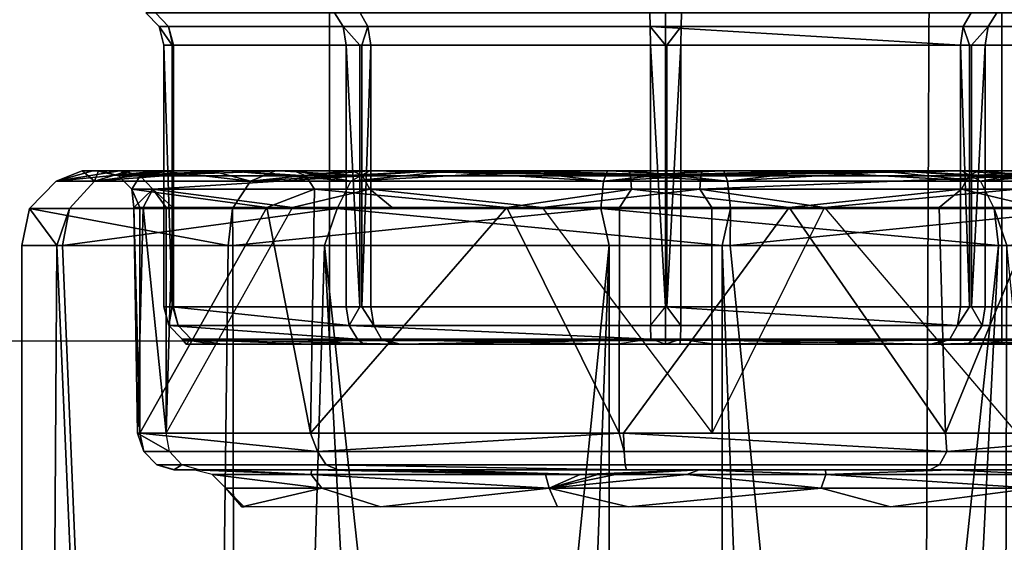
# Model space of a CAD drawing. Units: inches. Extents: x -257 to 197, y -95 to 70.
# Drawn here: x -41 to -40, y -25 to -25 of the extents above; entities that cross this region are included whole.
import ezdxf

# ---------------------------------------------------------------- set-up
doc = ezdxf.new("R2010")
doc.units = ezdxf.units.IN
doc.header["$MEASUREMENT"] = 0
for name, color, linetype in [('SEAT-FABRIC', 5, 'Continuous'), ('SEAT-FRAME', 5, 'Continuous'), ('SEAT-KNOBS', 5, 'Continuous'), ('WKSURF-LAM', 6, 'Continuous')]:
    doc.layers.add(name, color=color, linetype=linetype)

# ---------------------------------------------------------------- blocks, each defined once
blk = doc.blocks.new('VFTS10_3060LS_0T')
at = {"layer": 'WKSURF-LAM'}
for points in [[(59.94, -0.06, 29), (0.06, -0.06, 29), (0.06, -28.94, 29), (59.94, -28.94, 29)], [(59.94, -0.06, 27.835), (59.94, -28.94, 27.835), (0.06, -28.94, 27.835), (0.06, -0.06, 27.835)]]:
    blk.add_3dface(points, dxfattribs=at)
blk = doc.blocks.new('1SAYL_UPHSMIDBCK_ARMS_1T')
at = {"layer": 'SEAT-FABRIC'}
for points in [[(7.80449, -5.53472, 18.10493), (7.81076, -3.69202, 17.95771), (5.714, -4.10244, 17.97681), (5.70496, -6.14031, 18.24224)], [(3.54326, -6.41631, 18.38222), (5.70496, -6.14031, 18.24224), (5.714, -4.10244, 17.97681), (3.55682, -4.2959, 18.00138)]]:
    blk.add_3dface(points, dxfattribs=at)
at = {"layer": 'SEAT-FRAME'}
for points in [[(5.34019, -5.01244, 13.89328), (6.41735, -4.98249, 13.89323), (6.4225, -5.24466, 14.32855), (5.26145, -5.24585, 14.34308)], [(5.34186, -5.59835, 14.78987), (5.26145, -5.24585, 14.34308), (6.4225, -5.24466, 14.32855), (6.42808, -5.56766, 14.74923)]]:
    blk.add_3dface(points, dxfattribs=at)
at = {"layer": 'SEAT-KNOBS'}
for points in [[(5.66711, -5.29528, 12.77183), (5.67248, -3.37598, 12.76177), (5.60057, -4.63158, 12.71974)], [(5.61297, -4.64317, 12.21532), (5.62282, -3.37598, 12.21657), (5.81294, -5.29528, 12.12807), (5.61881, -5.29528, 12.21014)], [(5.62282, -3.37598, 12.21657), (5.74563, -3.37598, 12.14008), (5.81715, -5.29528, 12.12629), (5.81294, -5.29528, 12.12807)], [(5.67248, -3.37598, 12.76177), (5.66711, -5.29528, 12.77183), (5.67157, -5.29528, 12.77286), (5.76813, -3.37598, 12.81281)], [(5.87686, -5.29528, 12.82058), (5.87648, -3.37598, 12.80919), (5.67157, -5.29528, 12.77286)], [(5.76813, -3.37598, 12.81281), (5.67157, -5.29528, 12.77286), (5.87648, -3.37598, 12.80919)], [(5.81753, -3.37598, 12.13768), (5.81715, -5.29528, 12.12629), (5.74563, -3.37598, 12.14008)], [(5.81715, -5.29528, 12.12629), (5.81753, -3.37598, 12.13768), (6.0269, -5.29528, 12.17504)], [(5.92589, -3.37598, 12.13405), (6.0269, -5.29528, 12.17504), (5.81753, -3.37598, 12.13768)], [(5.87648, -3.37598, 12.80919), (5.87686, -5.29528, 12.82058), (5.94839, -3.37598, 12.80678)], [(6.0712, -3.37598, 12.73029), (5.94839, -3.37598, 12.80678), (5.87686, -5.29528, 12.82058)], [(6.07521, -5.29528, 12.73673), (6.0712, -3.37598, 12.73029), (5.87686, -5.29528, 12.82058)], [(5.92589, -3.37598, 12.13405), (6.02154, -3.37598, 12.18509), (6.08501, -3.37598, 12.21896), (6.0269, -5.29528, 12.17504)], [(6.0269, -5.29528, 12.17504), (6.08501, -3.37598, 12.21896), (6.16494, -5.29528, 12.33431)], [(6.07757, -5.29528, 12.73281), (6.10148, -3.37598, 12.71143), (6.0712, -3.37598, 12.73029), (6.07521, -5.29528, 12.73673)], [(6.18639, -5.29528, 12.55231), (6.18639, -3.37598, 12.55231), (6.10148, -3.37598, 12.71143), (6.07757, -5.29528, 12.73281)], [(6.08501, -3.37598, 12.21896), (6.1615, -3.37598, 12.34178), (6.18036, -3.37598, 12.37206), (6.16794, -5.29528, 12.33777)], [(6.16794, -5.29528, 12.33777), (6.16494, -5.29528, 12.33431), (6.08501, -3.37598, 12.21896)], [(6.16794, -5.29528, 12.33777), (6.18036, -3.37598, 12.37206), (6.18639, -3.37598, 12.55231), (6.18639, -5.29528, 12.55231)], [(5.6531, -5.16737, 12.60096), (5.66229, -5.15765, 12.59346), (5.72856, -5.15765, 12.66991)], [(5.6531, -5.16737, 12.60096), (5.72856, -5.15765, 12.66991), (5.76509, -5.16737, 12.69058)], [(5.86667, -5.15765, 12.70201), (5.76509, -5.16737, 12.69058), (5.72856, -5.15765, 12.66991)], [(5.76509, -5.16737, 12.69058), (5.86667, -5.15765, 12.70201), (5.90837, -5.16737, 12.69726)], [(5.90408, -5.15765, 12.6862), (5.90837, -5.16737, 12.69726), (5.86667, -5.15765, 12.70201)], [(5.90837, -5.16737, 12.69726), (5.90408, -5.15765, 12.6862), (5.99727, -5.15765, 12.6468)], [(5.90837, -5.16737, 12.69726), (5.99727, -5.15765, 12.6468), (6.02821, -5.16737, 12.61844)], [(6.07047, -5.15765, 12.52537), (6.02821, -5.16737, 12.61844), (5.99727, -5.15765, 12.6468)], [(6.02821, -5.16737, 12.61844), (6.07047, -5.15765, 12.52537), (6.07884, -5.16737, 12.48424)], [(6.0691, -5.15765, 12.48435), (6.07884, -5.16737, 12.48424), (6.07047, -5.15765, 12.52537)], [(5.64702, -5.17459, 12.60496), (5.6531, -5.16737, 12.60096), (5.76252, -5.17459, 12.69739)], [(5.76509, -5.16737, 12.69058), (5.76252, -5.17459, 12.69739), (5.6531, -5.16737, 12.60096)], [(5.76252, -5.17459, 12.69739), (5.76509, -5.16737, 12.69058), (5.83586, -5.17459, 12.71254)], [(5.90837, -5.16737, 12.69726), (5.83586, -5.17459, 12.71254), (5.76509, -5.16737, 12.69058)], [(5.83586, -5.17459, 12.71254), (5.90837, -5.16737, 12.69726), (5.87341, -5.17459, 12.71134)], [(5.88272, -5.17459, 12.71012), (5.87341, -5.17459, 12.71134), (5.90837, -5.16737, 12.69726)], [(5.89199, -5.17459, 12.70853), (5.88272, -5.17459, 12.71012), (5.90837, -5.16737, 12.69726)], [(5.90837, -5.16737, 12.69726), (5.9103, -5.17459, 12.70428), (5.89199, -5.17459, 12.70853)], [(5.9103, -5.17459, 12.70428), (5.90837, -5.16737, 12.69726), (6.0339, -5.17459, 12.62299)], [(6.02821, -5.16737, 12.61844), (6.0339, -5.17459, 12.62299), (5.90837, -5.16737, 12.69726)], [(6.0339, -5.17459, 12.62299), (6.02821, -5.16737, 12.61844), (6.08611, -5.17459, 12.48458)], [(6.07884, -5.16737, 12.48424), (6.08611, -5.17459, 12.48458), (6.02821, -5.16737, 12.61844)], [(5.61301, -5.17717, 12.55886), (5.64702, -5.17459, 12.60496), (5.69702, -5.17717, 12.67232)], [(5.76252, -5.17459, 12.69739), (5.69702, -5.17717, 12.67232), (5.64702, -5.17459, 12.60496)], [(5.69702, -5.17717, 12.67232), (5.76252, -5.17459, 12.69739), (5.76267, -5.17717, 12.69693)], [(5.83586, -5.17459, 12.71254), (5.8293, -5.17717, 12.72191), (5.76252, -5.17459, 12.69739)], [(5.76267, -5.17717, 12.69693), (5.76252, -5.17459, 12.69739), (5.8293, -5.17717, 12.72191)], [(5.87341, -5.17459, 12.71134), (5.88272, -5.17459, 12.71012), (5.8293, -5.17717, 12.72191)], [(5.89199, -5.17459, 12.70853), (5.8293, -5.17717, 12.72191), (5.88272, -5.17459, 12.71012)], [(5.8293, -5.17717, 12.72191), (5.89199, -5.17459, 12.70853), (5.97061, -5.17717, 12.68971)], [(5.8293, -5.17717, 12.72191), (5.83586, -5.17459, 12.71254), (5.87341, -5.17459, 12.71134)], [(5.9103, -5.17459, 12.70428), (5.97061, -5.17717, 12.68971), (5.89199, -5.17459, 12.70853)], [(5.97061, -5.17717, 12.68971), (5.9103, -5.17459, 12.70428), (6.00178, -5.17717, 12.66862)], [(6.03363, -5.17717, 12.62352), (6.00178, -5.17717, 12.66862), (5.9103, -5.17459, 12.70428)], [(6.0339, -5.17459, 12.62299), (6.03363, -5.17717, 12.62352), (5.9103, -5.17459, 12.70428)], [(6.03363, -5.17717, 12.62352), (6.0339, -5.17459, 12.62299), (6.08274, -5.17717, 12.55395)], [(6.08965, -5.17717, 12.52983), (6.08274, -5.17717, 12.55395), (6.0339, -5.17459, 12.62299)], [(6.0339, -5.17459, 12.62299), (6.08611, -5.17459, 12.48458), (6.09584, -5.17717, 12.48503)], [(6.09584, -5.17717, 12.48503), (6.08965, -5.17717, 12.52983), (6.0339, -5.17459, 12.62299)], [(5.7026, -5.17975, 12.70845), (5.69884, -5.18681, 12.71457), (5.5854, -5.18681, 12.58143), (5.59205, -5.17975, 12.57868)], [(5.7077, -5.17717, 12.70014), (5.7026, -5.17975, 12.70845), (5.59205, -5.17975, 12.57868), (5.60105, -5.17717, 12.57497)], [(5.86832, -5.17975, 12.74844), (5.86887, -5.18681, 12.75561), (5.69884, -5.18681, 12.71457), (5.7026, -5.17975, 12.70845)], [(5.86757, -5.17717, 12.73873), (5.86832, -5.17975, 12.74844), (5.7026, -5.17975, 12.70845), (5.7077, -5.17717, 12.70014)], [(5.86757, -5.17717, 12.73873), (6.02589, -5.17975, 12.68339), (5.86832, -5.17975, 12.74844)], [(6.01958, -5.17717, 12.67598), (6.02589, -5.17975, 12.68339), (5.86757, -5.17717, 12.73873)], [(6.02589, -5.17975, 12.68339), (6.03056, -5.18681, 12.68886), (5.86887, -5.18681, 12.75561), (5.86832, -5.17975, 12.74844)], [(6.10567, -5.17717, 12.53586), (6.11514, -5.17975, 12.53815), (6.02589, -5.17975, 12.68339), (6.01958, -5.17717, 12.67598)], [(6.03056, -5.18681, 12.68886), (6.02589, -5.17975, 12.68339), (6.11514, -5.17975, 12.53815), (6.12213, -5.18681, 12.53983)], [(6.10619, -5.17717, 12.53367), (6.09296, -5.17717, 12.3719), (6.10197, -5.17975, 12.36818)], [(6.11514, -5.17975, 12.53815), (6.10619, -5.17717, 12.53367), (6.10197, -5.17975, 12.36818)], [(6.12213, -5.18681, 12.53983), (6.11514, -5.17975, 12.53815), (6.10197, -5.17975, 12.36818), (6.10861, -5.18681, 12.36544)], [(6.11514, -5.17975, 12.53815), (6.10567, -5.17717, 12.53586), (6.10619, -5.17717, 12.53367)], [(5.69884, -5.18681, 12.71457), (5.58379, -5.19651, 12.5847), (5.5854, -5.18681, 12.58143)], [(5.58379, -5.19651, 12.5847), (5.69884, -5.18681, 12.71457), (5.69946, -5.19651, 12.71817)], [(5.86925, -5.19651, 12.75763), (5.69946, -5.19651, 12.71817), (5.69884, -5.18681, 12.71457)], [(5.69884, -5.18681, 12.71457), (5.86887, -5.18681, 12.75561), (5.86925, -5.19651, 12.75763)], [(5.86887, -5.18681, 12.75561), (5.87149, -5.19651, 12.75815), (5.86925, -5.19651, 12.75763)], [(5.87149, -5.19651, 12.75815), (5.86887, -5.18681, 12.75561), (6.03056, -5.18681, 12.68886)], [(6.03056, -5.18681, 12.68886), (6.03417, -5.19651, 12.68938), (5.87149, -5.19651, 12.75815)], [(6.03417, -5.19651, 12.68938), (6.03056, -5.18681, 12.68886), (6.12417, -5.19651, 12.5401)], [(6.12213, -5.18681, 12.53983), (6.12417, -5.19651, 12.5401), (6.03056, -5.18681, 12.68886)], [(6.10861, -5.18681, 12.36544), (6.12536, -5.19651, 12.53813), (6.12213, -5.18681, 12.53983)], [(6.12536, -5.19651, 12.53813), (6.10861, -5.18681, 12.36544), (6.11023, -5.19651, 12.36216)], [(6.12417, -5.19651, 12.5401), (6.12213, -5.18681, 12.53983), (6.12536, -5.19651, 12.53813)], [(5.69946, -5.19651, 12.71817), (5.65039, -5.3153, 12.68366), (5.58379, -5.19651, 12.5847)], [(5.65039, -5.3153, 12.68366), (5.69946, -5.19651, 12.71817), (5.70282, -5.3153, 12.71164)], [(5.76326, -5.3153, 12.19804), (5.66196, -5.19651, 12.25659), (5.6618, -5.3153, 12.26123)], [(5.86925, -5.19651, 12.75763), (5.78184, -5.3153, 12.7538), (5.69946, -5.19651, 12.71817)], [(5.70282, -5.3153, 12.71164), (5.69946, -5.19651, 12.71817), (5.78184, -5.3153, 12.7538)], [(5.82266, -5.3153, 12.19606), (5.82252, -5.19651, 12.18871), (5.76326, -5.3153, 12.19804)], [(5.78184, -5.3153, 12.7538), (5.86925, -5.19651, 12.75763), (5.87149, -5.19651, 12.75815), (5.87136, -5.3153, 12.75081)], [(5.82252, -5.19651, 12.18871), (5.82266, -5.3153, 12.19606), (5.91217, -5.3153, 12.19306)], [(5.87136, -5.3153, 12.75081), (5.87149, -5.19651, 12.75815), (5.93076, -5.3153, 12.74882)], [(6.03417, -5.19651, 12.68938), (5.93076, -5.3153, 12.74882), (5.87149, -5.19651, 12.75815)], [(5.93076, -5.3153, 12.74882), (6.03417, -5.19651, 12.68938), (6.03222, -5.3153, 12.68563)], [(6.03222, -5.3153, 12.68563), (6.03417, -5.19651, 12.68938), (6.05723, -5.3153, 12.67005)], [(6.12417, -5.19651, 12.5401), (6.05723, -5.3153, 12.67005), (6.03417, -5.19651, 12.68938)], [(6.10682, -5.3153, 12.36467), (6.11023, -5.19651, 12.36216), (6.04363, -5.3153, 12.26321)], [(6.05723, -5.3153, 12.67005), (6.12417, -5.19651, 12.5401), (6.12426, -5.3153, 12.54444)], [(6.11023, -5.19651, 12.36216), (6.10682, -5.3153, 12.36467), (6.11038, -5.3153, 12.37039)], [(6.1224, -5.3153, 12.38968), (6.11023, -5.19651, 12.36216), (6.11038, -5.3153, 12.37039)], [(6.11023, -5.19651, 12.36216), (6.1224, -5.3153, 12.38968), (6.12536, -5.19651, 12.53813)], [(6.12738, -5.3153, 12.5386), (6.12536, -5.19651, 12.53813), (6.1224, -5.3153, 12.38968)], [(6.12536, -5.19651, 12.53813), (6.12738, -5.3153, 12.5386), (6.12417, -5.19651, 12.5401)], [(6.12426, -5.3153, 12.54444), (6.12417, -5.19651, 12.5401), (6.12738, -5.3153, 12.5386)], [(5.59208, -5.24592, 12.5481), (5.58509, -5.25313, 12.55015), (5.68021, -5.25313, 12.68945), (5.68466, -5.24592, 12.68368)], [(5.69722, -5.24592, 12.25406), (5.69311, -5.25313, 12.24804), (5.59002, -5.25313, 12.38155), (5.59688, -5.24592, 12.384)], [(5.65933, -5.24335, 12.6474), (5.59208, -5.24592, 12.5481), (5.68466, -5.24592, 12.68368)], [(5.70382, -5.24335, 12.26304), (5.69722, -5.24592, 12.25406), (5.59688, -5.24592, 12.384)], [(5.70382, -5.24335, 12.26304), (5.59688, -5.24592, 12.384), (5.61313, -5.24335, 12.36956)], [(5.65933, -5.24335, 12.6474), (5.68466, -5.24592, 12.68368), (5.68797, -5.24335, 12.67392)], [(5.84701, -6.07012, 12.26886), (5.84701, -5.24335, 12.26886), (5.66984, -5.24335, 12.37115), (5.66984, -6.07012, 12.37115)], [(5.66984, -6.07012, 12.37115), (5.66984, -5.24335, 12.37115), (5.66984, -5.24335, 12.57572), (5.66984, -6.07012, 12.57572)], [(5.66984, -6.07012, 12.57572), (5.66984, -5.24335, 12.57572), (5.84701, -5.24335, 12.67801), (5.84701, -6.07012, 12.67801)], [(5.68466, -5.24592, 12.68368), (5.68021, -5.25313, 12.68945), (5.83903, -5.25313, 12.74624), (5.83925, -5.24592, 12.73896)], [(5.82155, -5.24335, 12.72807), (5.68466, -5.24592, 12.68368), (5.83925, -5.24592, 12.73896)], [(5.82155, -5.24335, 12.72807), (5.68797, -5.24335, 12.67392), (5.68466, -5.24592, 12.68368)], [(5.85477, -5.24592, 12.20791), (5.85498, -5.25313, 12.20063), (5.69311, -5.25313, 12.24804), (5.69722, -5.24592, 12.25406)], [(5.70716, -5.24335, 12.25912), (5.85477, -5.24592, 12.20791), (5.69722, -5.24592, 12.25406)], [(5.69722, -5.24592, 12.25406), (5.70382, -5.24335, 12.26304), (5.70716, -5.24335, 12.25912)], [(5.84701, -5.24335, 12.21753), (5.85477, -5.24592, 12.20791), (5.70716, -5.24335, 12.25912)], [(5.83925, -5.24592, 12.73896), (5.83954, -5.24335, 12.72897), (5.82155, -5.24335, 12.72807)], [(5.83925, -5.24592, 12.73896), (5.83903, -5.25313, 12.74624), (6.00091, -5.25313, 12.69882), (5.9968, -5.24592, 12.69281)], [(5.98686, -5.24335, 12.68774), (5.83925, -5.24592, 12.73896), (5.9968, -5.24592, 12.69281)], [(5.83954, -5.24335, 12.72897), (5.83925, -5.24592, 12.73896), (5.84701, -5.24335, 12.72934)], [(5.98686, -5.24335, 12.68774), (5.84701, -5.24335, 12.72934), (5.83925, -5.24592, 12.73896)], [(5.84701, -6.07012, 12.67801), (5.84701, -5.24335, 12.67801), (6.02417, -5.24335, 12.57572), (6.02417, -6.07012, 12.57572)], [(6.02417, -6.07012, 12.37115), (6.02417, -5.24335, 12.37115), (5.84701, -5.24335, 12.26886), (5.84701, -6.07012, 12.26886)], [(6.00936, -5.24592, 12.26318), (5.85477, -5.24592, 12.20791), (5.87247, -5.24335, 12.2188)], [(5.85477, -5.24592, 12.20791), (6.00936, -5.24592, 12.26318), (6.01381, -5.25313, 12.25742)], [(6.01381, -5.25313, 12.25742), (5.85498, -5.25313, 12.20063), (5.85477, -5.24592, 12.20791)], [(5.87247, -5.24335, 12.2188), (6.00604, -5.24335, 12.27295), (6.00936, -5.24592, 12.26318)], [(5.9968, -5.24592, 12.69281), (5.9902, -5.24335, 12.68382), (5.98686, -5.24335, 12.68774)], [(5.9902, -5.24335, 12.68382), (5.9968, -5.24592, 12.69281), (6.09714, -5.24592, 12.56287)], [(5.9902, -5.24335, 12.68382), (6.09714, -5.24592, 12.56287), (6.08088, -5.24335, 12.57731)], [(5.9968, -5.24592, 12.69281), (6.00091, -5.25313, 12.69882), (6.104, -5.25313, 12.56532), (6.09714, -5.24592, 12.56287)], [(6.03469, -5.24335, 12.29947), (6.00936, -5.24592, 12.26318), (6.00604, -5.24335, 12.27295)], [(6.00936, -5.24592, 12.26318), (6.03469, -5.24335, 12.29947), (6.10194, -5.24592, 12.39876)], [(6.10893, -5.25313, 12.39672), (6.01381, -5.25313, 12.25742), (6.00936, -5.24592, 12.26318)], [(6.00936, -5.24592, 12.26318), (6.10194, -5.24592, 12.39876), (6.10893, -5.25313, 12.39672)], [(6.02417, -6.07012, 12.57572), (6.02417, -5.24335, 12.57572), (6.02417, -5.24335, 12.37115), (6.02417, -6.07012, 12.37115)], [(6.08585, -5.24335, 12.40477), (6.10194, -5.24592, 12.39876), (6.03469, -5.24335, 12.29947)], [(6.09976, -5.24335, 12.4334), (6.08088, -5.24335, 12.57731), (6.09714, -5.24592, 12.56287)], [(6.10194, -5.24592, 12.39876), (6.08585, -5.24335, 12.40477), (6.09976, -5.24335, 12.4334)], [(6.09976, -5.24335, 12.4334), (6.09714, -5.24592, 12.56287), (6.10194, -5.24592, 12.39876)], [(6.09714, -5.24592, 12.56287), (6.104, -5.25313, 12.56532), (6.10893, -5.25313, 12.39672), (6.10194, -5.24592, 12.39876)], [(5.58509, -5.25313, 12.55015), (5.58687, -5.26303, 12.55726), (5.67857, -5.26303, 12.69156), (5.68021, -5.25313, 12.68945)], [(5.69311, -5.25313, 12.24804), (5.6869, -5.26303, 12.25193), (5.58751, -5.26303, 12.38065), (5.59002, -5.25313, 12.38155)], [(5.68021, -5.25313, 12.68945), (5.67857, -5.26303, 12.69156), (5.68582, -5.26303, 12.69415)], [(5.68021, -5.25313, 12.68945), (5.68582, -5.26303, 12.69415), (5.83896, -5.26303, 12.74891), (5.83903, -5.25313, 12.74624)], [(5.69311, -5.25313, 12.24804), (5.6916, -5.26303, 12.24584), (5.6869, -5.26303, 12.25193)], [(5.69311, -5.25313, 12.24804), (5.84701, -5.26303, 12.19784), (5.6916, -5.26303, 12.24584)], [(5.84701, -5.26303, 12.19784), (5.69311, -5.25313, 12.24804), (5.85498, -5.25313, 12.20063)], [(5.83903, -5.25313, 12.74624), (5.83896, -5.26303, 12.74891), (5.84634, -5.26303, 12.74674)], [(5.83903, -5.25313, 12.74624), (5.84634, -5.26303, 12.74674), (6.00241, -5.26303, 12.70103), (6.00091, -5.25313, 12.69882)], [(6.01381, -5.25313, 12.25742), (6.0082, -5.26303, 12.25271), (5.85506, -5.26303, 12.19796), (5.85498, -5.25313, 12.20063)], [(6.00091, -5.25313, 12.69882), (6.00711, -5.26303, 12.69494), (6.10651, -5.26303, 12.56622), (6.104, -5.25313, 12.56532)], [(6.00091, -5.25313, 12.69882), (6.00241, -5.26303, 12.70103), (6.00711, -5.26303, 12.69494)], [(6.0082, -5.26303, 12.25271), (6.01381, -5.25313, 12.25742), (6.01544, -5.26303, 12.2553)], [(6.10715, -5.26303, 12.38961), (6.01544, -5.26303, 12.2553), (6.01381, -5.25313, 12.25742)], [(6.01381, -5.25313, 12.25742), (6.10893, -5.25313, 12.39672), (6.10715, -5.26303, 12.38961)], [(6.104, -5.25313, 12.56532), (6.10673, -5.26303, 12.55853), (6.11149, -5.26303, 12.39597), (6.10893, -5.25313, 12.39672)], [(6.104, -5.25313, 12.56532), (6.10651, -5.26303, 12.56622), (6.10673, -5.26303, 12.55853)], [(6.11149, -5.26303, 12.39597), (6.10715, -5.26303, 12.38961), (6.10893, -5.25313, 12.39672)], [(5.58687, -5.26303, 12.55726), (5.58687, -5.40083, 12.55726), (5.67857, -5.40083, 12.69156), (5.67857, -5.26303, 12.69156)], [(5.6869, -5.26303, 12.25193), (5.6869, -5.40083, 12.25193), (5.58751, -5.40083, 12.38065), (5.58751, -5.26303, 12.38065)], [(5.68582, -5.40083, 12.69415), (5.68582, -5.26303, 12.69415), (5.67857, -5.40083, 12.69156)], [(5.67857, -5.26303, 12.69156), (5.67857, -5.40083, 12.69156), (5.68582, -5.26303, 12.69415)], [(5.68582, -5.26303, 12.69415), (5.68582, -5.40083, 12.69415), (5.83896, -5.40083, 12.74891), (5.83896, -5.26303, 12.74891)], [(5.6869, -5.40083, 12.25193), (5.6869, -5.26303, 12.25193), (5.6916, -5.40083, 12.24584)], [(5.6916, -5.26303, 12.24584), (5.6916, -5.40083, 12.24584), (5.6869, -5.26303, 12.25193)], [(5.84701, -5.26303, 12.19784), (5.84701, -5.40083, 12.19784), (5.6916, -5.40083, 12.24584), (5.6916, -5.26303, 12.24584)], [(5.84634, -5.40083, 12.74674), (5.84634, -5.26303, 12.74674), (5.83896, -5.40083, 12.74891)], [(5.83896, -5.26303, 12.74891), (5.83896, -5.40083, 12.74891), (5.84634, -5.26303, 12.74674)], [(5.84634, -5.26303, 12.74674), (5.84634, -5.40083, 12.74674), (6.00241, -5.40083, 12.70103), (6.00241, -5.26303, 12.70103)], [(5.84701, -5.40083, 12.19784), (5.84701, -5.26303, 12.19784), (5.85506, -5.40083, 12.19796)], [(5.85506, -5.26303, 12.19796), (5.85506, -5.40083, 12.19796), (5.84701, -5.26303, 12.19784)], [(6.0082, -5.26303, 12.25271), (6.0082, -5.40083, 12.25271), (5.85506, -5.40083, 12.19796), (5.85506, -5.26303, 12.19796)], [(6.00711, -5.40083, 12.69494), (6.00711, -5.26303, 12.69494), (6.00241, -5.40083, 12.70103)], [(6.00241, -5.26303, 12.70103), (6.00241, -5.40083, 12.70103), (6.00711, -5.26303, 12.69494)], [(6.00711, -5.26303, 12.69494), (6.00711, -5.40083, 12.69494), (6.10651, -5.40083, 12.56622), (6.10651, -5.26303, 12.56622)], [(6.0082, -5.40083, 12.25271), (6.0082, -5.26303, 12.25271), (6.01544, -5.40083, 12.2553)], [(6.01544, -5.26303, 12.2553), (6.01544, -5.40083, 12.2553), (6.0082, -5.26303, 12.25271)], [(6.10715, -5.26303, 12.38961), (6.10715, -5.40083, 12.38961), (6.01544, -5.40083, 12.2553), (6.01544, -5.26303, 12.2553)], [(6.10673, -5.40083, 12.55853), (6.10673, -5.26303, 12.55853), (6.10651, -5.40083, 12.56622)], [(6.10651, -5.26303, 12.56622), (6.10651, -5.40083, 12.56622), (6.10673, -5.26303, 12.55853)], [(6.10673, -5.26303, 12.55853), (6.10673, -5.40083, 12.55853), (6.11149, -5.40083, 12.39597), (6.11149, -5.26303, 12.39597)], [(6.10715, -5.40083, 12.38961), (6.10715, -5.26303, 12.38961), (6.11149, -5.40083, 12.39597)], [(6.11149, -5.26303, 12.39597), (6.11149, -5.40083, 12.39597), (6.10715, -5.26303, 12.38961)], [(5.67384, -5.31475, 12.76983), (5.66711, -5.29528, 12.77183), (5.53269, -5.31475, 12.61143)], [(5.81294, -5.29528, 12.12807), (5.61863, -5.31475, 12.21715), (5.61881, -5.29528, 12.21014)], [(5.61863, -5.31475, 12.21715), (5.81294, -5.29528, 12.12807), (5.81289, -5.31475, 12.13186)], [(5.66711, -5.29528, 12.77183), (5.67384, -5.31475, 12.76983), (5.67157, -5.29528, 12.77286)], [(5.67157, -5.29528, 12.77286), (5.88113, -5.31475, 12.81501), (5.87686, -5.29528, 12.82058)], [(5.88113, -5.31475, 12.81501), (5.67157, -5.29528, 12.77286), (5.67384, -5.31475, 12.76983)], [(5.81715, -5.29528, 12.12629), (5.81289, -5.31475, 12.13186), (5.81294, -5.29528, 12.12807)], [(5.81289, -5.31475, 12.13186), (5.81715, -5.29528, 12.12629), (6.02018, -5.31475, 12.17704)], [(6.0269, -5.29528, 12.17504), (6.02018, -5.31475, 12.17704), (5.81715, -5.29528, 12.12629)], [(5.87686, -5.29528, 12.82058), (5.88113, -5.31475, 12.81501), (6.07521, -5.29528, 12.73673)], [(6.07538, -5.31475, 12.72972), (6.07521, -5.29528, 12.73673), (5.88113, -5.31475, 12.81501)], [(6.16494, -5.29528, 12.33431), (6.02018, -5.31475, 12.17704), (6.0269, -5.29528, 12.17504)], [(6.02018, -5.31475, 12.17704), (6.16494, -5.29528, 12.33431), (6.16132, -5.31475, 12.33543)], [(6.07521, -5.29528, 12.73673), (6.07538, -5.31475, 12.72972), (6.07757, -5.29528, 12.73281)], [(6.18241, -5.31475, 12.54654), (6.07757, -5.29528, 12.73281), (6.07538, -5.31475, 12.72972)], [(6.07757, -5.29528, 12.73281), (6.18241, -5.31475, 12.54654), (6.18639, -5.29528, 12.55231)], [(6.16794, -5.29528, 12.33777), (6.16132, -5.31475, 12.33543), (6.16494, -5.29528, 12.33431)], [(6.16132, -5.31475, 12.33543), (6.16794, -5.29528, 12.33777), (6.18241, -5.31475, 12.54654)], [(6.18639, -5.29528, 12.55231), (6.18241, -5.31475, 12.54654), (6.16794, -5.29528, 12.33777)], [(5.68112, -5.32931, 12.75737), (5.67384, -5.31475, 12.76983), (5.53269, -5.31475, 12.61143), (5.5459, -5.32931, 12.60563)], [(5.62823, -5.32931, 12.22792), (5.61863, -5.31475, 12.21715), (5.81289, -5.31475, 12.13186), (5.81432, -5.32931, 12.14621)], [(5.87969, -5.32931, 12.80065), (5.88113, -5.31475, 12.81501), (5.67384, -5.31475, 12.76983), (5.68112, -5.32931, 12.75737)], [(5.81432, -5.32931, 12.14621), (5.81289, -5.31475, 12.13186), (6.02018, -5.31475, 12.17704), (6.0129, -5.32931, 12.1895)], [(6.06578, -5.32931, 12.71895), (6.07538, -5.31475, 12.72972), (5.88113, -5.31475, 12.81501), (5.87969, -5.32931, 12.80065)], [(6.0129, -5.32931, 12.1895), (6.02018, -5.31475, 12.17704), (6.16132, -5.31475, 12.33543), (6.14811, -5.32931, 12.34123)], [(6.16831, -5.32931, 12.54346), (6.18241, -5.31475, 12.54654), (6.07538, -5.31475, 12.72972), (6.06578, -5.32931, 12.71895)], [(6.14811, -5.32931, 12.34123), (6.16132, -5.31475, 12.33543), (6.18241, -5.31475, 12.54654), (6.16831, -5.32931, 12.54346)], [(5.57674, -5.325, 12.5802), (5.65039, -5.3153, 12.68366), (5.69111, -5.325, 12.71867)], [(5.70282, -5.3153, 12.71164), (5.69111, -5.325, 12.71867), (5.65039, -5.3153, 12.68366)], [(5.76326, -5.3153, 12.19804), (5.6618, -5.3153, 12.26123), (5.66195, -5.325, 12.24938)], [(5.66195, -5.325, 12.24938), (5.82899, -5.325, 12.1834), (5.76326, -5.3153, 12.19804)], [(5.78184, -5.3153, 12.7538), (5.86503, -5.325, 12.76347), (5.69111, -5.325, 12.71867)], [(5.69111, -5.325, 12.71867), (5.70282, -5.3153, 12.71164), (5.78184, -5.3153, 12.7538)], [(5.82266, -5.3153, 12.19606), (5.76326, -5.3153, 12.19804), (5.82899, -5.325, 12.1834)], [(5.78184, -5.3153, 12.7538), (5.87136, -5.3153, 12.75081), (5.86503, -5.325, 12.76347)], [(5.82899, -5.325, 12.1834), (5.91217, -5.3153, 12.19306), (5.82266, -5.3153, 12.19606)], [(5.91217, -5.3153, 12.19306), (5.82899, -5.325, 12.1834), (6.00291, -5.325, 12.2282)], [(5.93076, -5.3153, 12.74882), (6.03206, -5.325, 12.69749), (5.86503, -5.325, 12.76347)], [(5.93076, -5.3153, 12.74882), (5.86503, -5.325, 12.76347), (5.87136, -5.3153, 12.75081)], [(6.00291, -5.325, 12.2282), (5.99119, -5.3153, 12.23523), (5.91217, -5.3153, 12.19306)], [(6.03222, -5.3153, 12.68563), (6.03206, -5.325, 12.69749), (5.93076, -5.3153, 12.74882)], [(5.99119, -5.3153, 12.23523), (6.00291, -5.325, 12.2282), (6.04363, -5.3153, 12.26321)], [(6.11728, -5.325, 12.36667), (6.04363, -5.3153, 12.26321), (6.00291, -5.325, 12.2282)], [(6.05723, -5.3153, 12.67005), (6.12842, -5.325, 12.54592), (6.03206, -5.325, 12.69749)], [(6.03222, -5.3153, 12.68563), (6.05723, -5.3153, 12.67005), (6.03206, -5.325, 12.69749)], [(6.04363, -5.3153, 12.26321), (6.11728, -5.325, 12.36667), (6.10682, -5.3153, 12.36467)], [(6.05723, -5.3153, 12.67005), (6.12426, -5.3153, 12.54444), (6.12842, -5.325, 12.54592)], [(6.11038, -5.3153, 12.37039), (6.10682, -5.3153, 12.36467), (6.11728, -5.325, 12.36667)], [(6.1224, -5.3153, 12.38968), (6.11038, -5.3153, 12.37039), (6.11728, -5.325, 12.36667)], [(6.11728, -5.325, 12.36667), (6.12842, -5.325, 12.54592), (6.12738, -5.3153, 12.5386)], [(6.1224, -5.3153, 12.38968), (6.11728, -5.325, 12.36667), (6.12738, -5.3153, 12.5386)], [(6.12426, -5.3153, 12.54444), (6.12738, -5.3153, 12.5386), (6.12842, -5.325, 12.54592)], [(5.68725, -5.33207, 12.72473), (5.57005, -5.33207, 12.58284), (5.57674, -5.325, 12.5802)], [(5.57674, -5.325, 12.5802), (5.69111, -5.325, 12.71867), (5.68725, -5.33207, 12.72473)], [(5.82899, -5.325, 12.1834), (5.66195, -5.325, 12.24938), (5.65737, -5.33207, 12.24384)], [(5.65737, -5.33207, 12.24384), (5.82854, -5.33207, 12.17622), (5.82899, -5.325, 12.1834)], [(5.86503, -5.325, 12.76347), (5.86547, -5.33207, 12.77064), (5.68725, -5.33207, 12.72473), (5.69111, -5.325, 12.71867)], [(5.82899, -5.325, 12.1834), (5.82854, -5.33207, 12.17622), (6.00677, -5.33207, 12.22213), (6.00291, -5.325, 12.2282)], [(6.03206, -5.325, 12.69749), (6.03664, -5.33207, 12.70303), (5.86547, -5.33207, 12.77064), (5.86503, -5.325, 12.76347)], [(6.11728, -5.325, 12.36667), (6.00291, -5.325, 12.2282), (6.00677, -5.33207, 12.22213)], [(6.00677, -5.33207, 12.22213), (6.12397, -5.33207, 12.36403), (6.11728, -5.325, 12.36667)], [(6.12842, -5.325, 12.54592), (6.13538, -5.33207, 12.54772), (6.03664, -5.33207, 12.70303), (6.03206, -5.325, 12.69749)], [(6.12842, -5.325, 12.54592), (6.11728, -5.325, 12.36667), (6.12397, -5.33207, 12.36403)], [(6.12397, -5.33207, 12.36403), (6.13538, -5.33207, 12.54772), (6.12842, -5.325, 12.54592)], [(5.5459, -5.32931, 12.60563), (5.61627, -5.33465, 12.67904), (5.68112, -5.32931, 12.75737)], [(5.65128, -5.33465, 12.71261), (5.68112, -5.32931, 12.75737), (5.61627, -5.33465, 12.67904)], [(5.62823, -5.32931, 12.22792), (5.68003, -5.33465, 12.21337), (5.6414, -5.33465, 12.2427)], [(5.68003, -5.33465, 12.21337), (5.62823, -5.32931, 12.22792), (5.72276, -5.33465, 12.19045)], [(5.81432, -5.32931, 12.14621), (5.72276, -5.33465, 12.19045), (5.62823, -5.32931, 12.22792)], [(5.68112, -5.32931, 12.75737), (5.65128, -5.33465, 12.71261), (5.6911, -5.33465, 12.74028)], [(5.68112, -5.32931, 12.75737), (5.78119, -5.33465, 12.7754), (5.87969, -5.32931, 12.80065)], [(5.78119, -5.33465, 12.7754), (5.68112, -5.32931, 12.75737), (5.73476, -5.33465, 12.76139)], [(5.6911, -5.33465, 12.74028), (5.73476, -5.33465, 12.76139), (5.68112, -5.32931, 12.75737)], [(5.72276, -5.33465, 12.19045), (5.81432, -5.32931, 12.14621), (5.76856, -5.33465, 12.1745)], [(5.81629, -5.33465, 12.16591), (5.76856, -5.33465, 12.1745), (5.81432, -5.32931, 12.14621)], [(5.82924, -5.33465, 12.78198), (5.87969, -5.32931, 12.80065), (5.78119, -5.33465, 12.7754)], [(5.81432, -5.32931, 12.14621), (5.86478, -5.33465, 12.16489), (5.81629, -5.33465, 12.16591)], [(5.86478, -5.33465, 12.16489), (5.81432, -5.32931, 12.14621), (5.91282, -5.33465, 12.17147)], [(6.0129, -5.32931, 12.1895), (5.91282, -5.33465, 12.17147), (5.81432, -5.32931, 12.14621)], [(5.87969, -5.32931, 12.80065), (5.82924, -5.33465, 12.78198), (5.87773, -5.33465, 12.78096)], [(5.87773, -5.33465, 12.78096), (5.92545, -5.33465, 12.77237), (5.87969, -5.32931, 12.80065)], [(5.87969, -5.32931, 12.80065), (5.97125, -5.33465, 12.75641), (6.06578, -5.32931, 12.71895)], [(5.97125, -5.33465, 12.75641), (5.87969, -5.32931, 12.80065), (5.92545, -5.33465, 12.77237)], [(5.91282, -5.33465, 12.17147), (6.0129, -5.32931, 12.1895), (5.95925, -5.33465, 12.18548)], [(6.00292, -5.33465, 12.20659), (5.95925, -5.33465, 12.18548), (6.0129, -5.32931, 12.1895)], [(6.01399, -5.33465, 12.73349), (6.06578, -5.32931, 12.71895), (5.97125, -5.33465, 12.75641)], [(6.0129, -5.32931, 12.1895), (6.04274, -5.33465, 12.23426), (6.00292, -5.33465, 12.20659)], [(6.04274, -5.33465, 12.23426), (6.0129, -5.32931, 12.1895), (6.07775, -5.33465, 12.26782)], [(6.14811, -5.32931, 12.34123), (6.07775, -5.33465, 12.26782), (6.0129, -5.32931, 12.1895)], [(6.06578, -5.32931, 12.71895), (6.01399, -5.33465, 12.73349), (6.05262, -5.33465, 12.70417)], [(6.05262, -5.33465, 12.70417), (6.08618, -5.33465, 12.66917), (6.06578, -5.32931, 12.71895)], [(6.11386, -5.33465, 12.62934), (6.06578, -5.32931, 12.71895), (6.08618, -5.33465, 12.66917)], [(6.06578, -5.32931, 12.71895), (6.11386, -5.33465, 12.62934), (6.16831, -5.32931, 12.54346)], [(6.07775, -5.33465, 12.26782), (6.14811, -5.32931, 12.34123), (6.10707, -5.33465, 12.30645)], [(6.12999, -5.33465, 12.34919), (6.10707, -5.33465, 12.30645), (6.14811, -5.32931, 12.34123)], [(6.13496, -5.33465, 12.58568), (6.16831, -5.32931, 12.54346), (6.11386, -5.33465, 12.62934)], [(6.14811, -5.32931, 12.34123), (6.14594, -5.33465, 12.39499), (6.12999, -5.33465, 12.34919)], [(6.13496, -5.33465, 12.58568), (6.14897, -5.33465, 12.53925), (6.16831, -5.32931, 12.54346)], [(6.14594, -5.33465, 12.39499), (6.14811, -5.32931, 12.34123), (6.15453, -5.33465, 12.44272)], [(6.16831, -5.32931, 12.54346), (6.15453, -5.33465, 12.44272), (6.14811, -5.32931, 12.34123)], [(6.15453, -5.33465, 12.44272), (6.16831, -5.32931, 12.54346), (6.14897, -5.33465, 12.53925)], [(5.57005, -5.33207, 12.58284), (5.68725, -5.33207, 12.72473), (5.64346, -5.33465, 12.70395)], [(5.68202, -5.33465, 12.73296), (5.64346, -5.33465, 12.70395), (5.68725, -5.33207, 12.72473)], [(5.69067, -5.33465, 12.20861), (5.65737, -5.33207, 12.24384), (5.65117, -5.33465, 12.23633)], [(5.65737, -5.33207, 12.24384), (5.69067, -5.33465, 12.20861), (5.82854, -5.33207, 12.17622)], [(5.68725, -5.33207, 12.72473), (5.72465, -5.33465, 12.75557), (5.68202, -5.33465, 12.73296)], [(5.72465, -5.33465, 12.75557), (5.68725, -5.33207, 12.72473), (5.86547, -5.33207, 12.77064)], [(5.73402, -5.33465, 12.18741), (5.82854, -5.33207, 12.17622), (5.69067, -5.33465, 12.20861)], [(5.86547, -5.33207, 12.77064), (5.77029, -5.33465, 12.77124), (5.72465, -5.33465, 12.75557)], [(5.82854, -5.33207, 12.17622), (5.73402, -5.33465, 12.18741), (5.82794, -5.33465, 12.1665)], [(5.78016, -5.33465, 12.17326), (5.82794, -5.33465, 12.1665), (5.73402, -5.33465, 12.18741)], [(5.77029, -5.33465, 12.77124), (5.86547, -5.33207, 12.77064), (5.81783, -5.33465, 12.77957)], [(5.86608, -5.33465, 12.78037), (5.81783, -5.33465, 12.77957), (5.86547, -5.33207, 12.77064)], [(5.82794, -5.33465, 12.1665), (5.87619, -5.33465, 12.16729), (5.82854, -5.33207, 12.17622)], [(5.96936, -5.33465, 12.1913), (6.00677, -5.33207, 12.22213), (5.82854, -5.33207, 12.17622)], [(5.82854, -5.33207, 12.17622), (5.92372, -5.33465, 12.17563), (5.96936, -5.33465, 12.1913)], [(5.92372, -5.33465, 12.17563), (5.82854, -5.33207, 12.17622), (5.87619, -5.33465, 12.16729)], [(6.03664, -5.33207, 12.70303), (6.00334, -5.33465, 12.73826), (5.86547, -5.33207, 12.77064)], [(5.95999, -5.33465, 12.75945), (5.86547, -5.33207, 12.77064), (6.00334, -5.33465, 12.73826)], [(5.86547, -5.33207, 12.77064), (5.95999, -5.33465, 12.75945), (5.86608, -5.33465, 12.78037)], [(5.91386, -5.33465, 12.77361), (5.86608, -5.33465, 12.78037), (5.95999, -5.33465, 12.75945)], [(6.00677, -5.33207, 12.22213), (5.96936, -5.33465, 12.1913), (6.01199, -5.33465, 12.21391)], [(6.00334, -5.33465, 12.73826), (6.03664, -5.33207, 12.70303), (6.04285, -5.33465, 12.71054)], [(6.12397, -5.33207, 12.36403), (6.00677, -5.33207, 12.22213), (6.05056, -5.33465, 12.24291)], [(6.01199, -5.33465, 12.21391), (6.05056, -5.33465, 12.24291), (6.00677, -5.33207, 12.22213)], [(6.03664, -5.33207, 12.70303), (6.07753, -5.33465, 12.67699), (6.04285, -5.33465, 12.71054)], [(6.07753, -5.33465, 12.67699), (6.03664, -5.33207, 12.70303), (6.13538, -5.33207, 12.54772)], [(6.05056, -5.33465, 12.24291), (6.08412, -5.33465, 12.27759), (6.12397, -5.33207, 12.36403)], [(6.13538, -5.33207, 12.54772), (6.10653, -5.33465, 12.63842), (6.07753, -5.33465, 12.67699)], [(6.13303, -5.33465, 12.36045), (6.12397, -5.33207, 12.36403), (6.08412, -5.33465, 12.27759)], [(6.08412, -5.33465, 12.27759), (6.11183, -5.33465, 12.3171), (6.13303, -5.33465, 12.36045)], [(6.10653, -5.33465, 12.63842), (6.13538, -5.33207, 12.54772), (6.12915, -5.33465, 12.59579)], [(6.12397, -5.33207, 12.36403), (6.13303, -5.33465, 12.36045), (6.13538, -5.33207, 12.54772)], [(6.14481, -5.33465, 12.55015), (6.12915, -5.33465, 12.59579), (6.13538, -5.33207, 12.54772)], [(6.14678, -5.33465, 12.4048), (6.13538, -5.33207, 12.54772), (6.13303, -5.33465, 12.36045)], [(6.13538, -5.33207, 12.54772), (6.14678, -5.33465, 12.4048), (6.14655, -5.33465, 12.54305)], [(6.14655, -5.33465, 12.54305), (6.14481, -5.33465, 12.55015), (6.13538, -5.33207, 12.54772)], [(6.15369, -5.33465, 12.45072), (6.14655, -5.33465, 12.54305), (6.14678, -5.33465, 12.4048)], [(5.67857, -5.40083, 12.69156), (5.58687, -5.40083, 12.55726), (5.57997, -5.41072, 12.55165), (5.67694, -5.41072, 12.69367)], [(5.58751, -5.40083, 12.38065), (5.6869, -5.40083, 12.25193), (5.6901, -5.41072, 12.24363), (5.58499, -5.41072, 12.37975)], [(5.68582, -5.40083, 12.69415), (5.67857, -5.40083, 12.69156), (5.67694, -5.41072, 12.69367)], [(5.83896, -5.40083, 12.74891), (5.68582, -5.40083, 12.69415), (5.67694, -5.41072, 12.69367), (5.83888, -5.41072, 12.75157)], [(5.6916, -5.40083, 12.24584), (5.6901, -5.41072, 12.24363), (5.6869, -5.40083, 12.25193)], [(5.6901, -5.41072, 12.24363), (5.6916, -5.40083, 12.24584), (5.85514, -5.41072, 12.19529)], [(5.84701, -5.40083, 12.19784), (5.85514, -5.41072, 12.19529), (5.6916, -5.40083, 12.24584)], [(5.84634, -5.40083, 12.74674), (5.83896, -5.40083, 12.74891), (5.83888, -5.41072, 12.75157)], [(6.00241, -5.40083, 12.70103), (5.84634, -5.40083, 12.74674), (5.83888, -5.41072, 12.75157), (6.00392, -5.41072, 12.70323)], [(5.85514, -5.41072, 12.19529), (5.84701, -5.40083, 12.19784), (5.85506, -5.40083, 12.19796)], [(5.85506, -5.40083, 12.19796), (6.0082, -5.40083, 12.25271), (6.01707, -5.41072, 12.25319), (5.85514, -5.41072, 12.19529)], [(6.00711, -5.40083, 12.69494), (6.00241, -5.40083, 12.70103), (6.00392, -5.41072, 12.70323)], [(6.10651, -5.40083, 12.56622), (6.00711, -5.40083, 12.69494), (6.00392, -5.41072, 12.70323), (6.10902, -5.41072, 12.56712)], [(6.0082, -5.40083, 12.25271), (6.01544, -5.40083, 12.2553), (6.01707, -5.41072, 12.25319)], [(6.01544, -5.40083, 12.2553), (6.10715, -5.40083, 12.38961), (6.11405, -5.41072, 12.39522), (6.01707, -5.41072, 12.25319)], [(6.10673, -5.40083, 12.55853), (6.10651, -5.40083, 12.56622), (6.10902, -5.41072, 12.56712)], [(6.11149, -5.40083, 12.39597), (6.10673, -5.40083, 12.55853), (6.10902, -5.41072, 12.56712), (6.11405, -5.41072, 12.39522)], [(6.10715, -5.40083, 12.38961), (6.11149, -5.40083, 12.39597), (6.11405, -5.41072, 12.39522)], [(5.57997, -5.41072, 12.55165), (5.57298, -5.41794, 12.5537), (5.67249, -5.41794, 12.69944), (5.67694, -5.41072, 12.69367)], [(5.6901, -5.41072, 12.24363), (5.68599, -5.41794, 12.23762), (5.57814, -5.41794, 12.3773), (5.58499, -5.41072, 12.37975)], [(5.67694, -5.41072, 12.69367), (5.67249, -5.41794, 12.69944), (5.83866, -5.41794, 12.75885), (5.83888, -5.41072, 12.75157)], [(5.85514, -5.41072, 12.19529), (5.85535, -5.41794, 12.18801), (5.68599, -5.41794, 12.23762), (5.6901, -5.41072, 12.24363)], [(5.83888, -5.41072, 12.75157), (5.83866, -5.41794, 12.75885), (6.00802, -5.41794, 12.70925), (6.00392, -5.41072, 12.70323)], [(6.01707, -5.41072, 12.25319), (6.02152, -5.41794, 12.24743), (5.85535, -5.41794, 12.18801), (5.85514, -5.41072, 12.19529)], [(6.00392, -5.41072, 12.70323), (6.00802, -5.41794, 12.70925), (6.11588, -5.41794, 12.56957), (6.10902, -5.41072, 12.56712)], [(6.11405, -5.41072, 12.39522), (6.12104, -5.41794, 12.39317), (6.02152, -5.41794, 12.24743), (6.01707, -5.41072, 12.25319)], [(6.10902, -5.41072, 12.56712), (6.11588, -5.41794, 12.56957), (6.12104, -5.41794, 12.39317), (6.11405, -5.41072, 12.39522)]]:
    blk.add_3dface(points, dxfattribs=at)
for points, invisible_edges in [([(5.60105, -5.17717, 12.57497), (5.61301, -5.17717, 12.55886), (5.7077, -5.17717, 12.70014)], 3), ([(5.61301, -5.17717, 12.55886), (5.69702, -5.17717, 12.67232), (5.7077, -5.17717, 12.70014)], 14), ([(5.76267, -5.17717, 12.69693), (5.7077, -5.17717, 12.70014), (5.69702, -5.17717, 12.67232)], 3), ([(5.7077, -5.17717, 12.70014), (5.76267, -5.17717, 12.69693), (5.86757, -5.17717, 12.73873)], 3), ([(5.8293, -5.17717, 12.72191), (5.86757, -5.17717, 12.73873), (5.76267, -5.17717, 12.69693)], 3), ([(5.86757, -5.17717, 12.73873), (5.8293, -5.17717, 12.72191), (5.97061, -5.17717, 12.68971)], 13), ([(5.97061, -5.17717, 12.68971), (6.01958, -5.17717, 12.67598), (5.86757, -5.17717, 12.73873)], 13), ([(5.97061, -5.17717, 12.68971), (6.00178, -5.17717, 12.66862), (6.01958, -5.17717, 12.67598)], 14), ([(6.03363, -5.17717, 12.62352), (6.01958, -5.17717, 12.67598), (6.00178, -5.17717, 12.66862)], 3), ([(6.01958, -5.17717, 12.67598), (6.03363, -5.17717, 12.62352), (6.10567, -5.17717, 12.53586)], 3), ([(6.08274, -5.17717, 12.55395), (6.10567, -5.17717, 12.53586), (6.03363, -5.17717, 12.62352)], 3), ([(6.08274, -5.17717, 12.55395), (6.08965, -5.17717, 12.52983), (6.10619, -5.17717, 12.53367)], 14), ([(6.10567, -5.17717, 12.53586), (6.08274, -5.17717, 12.55395), (6.10619, -5.17717, 12.53367)], 3), ([(6.09584, -5.17717, 12.48503), (6.10619, -5.17717, 12.53367), (6.08965, -5.17717, 12.52983)], 3), ([(6.10619, -5.17717, 12.53367), (6.09584, -5.17717, 12.48503), (6.09296, -5.17717, 12.3719)], 3), ([(5.66984, -5.24335, 12.37115), (5.61313, -5.24335, 12.36956), (5.59425, -5.24335, 12.51347)], 13), ([(5.60816, -5.24335, 12.54209), (5.66984, -5.24335, 12.37115), (5.59425, -5.24335, 12.51347)], 3), ([(5.66984, -5.24335, 12.37115), (5.60816, -5.24335, 12.54209), (5.66984, -5.24335, 12.57572)], 3), ([(5.65933, -5.24335, 12.6474), (5.66984, -5.24335, 12.57572), (5.60816, -5.24335, 12.54209)], 3), ([(5.61313, -5.24335, 12.36956), (5.66984, -5.24335, 12.37115), (5.70382, -5.24335, 12.26304)], 3), ([(5.66984, -5.24335, 12.57572), (5.65933, -5.24335, 12.6474), (5.82155, -5.24335, 12.72807)], 15), ([(5.68797, -5.24335, 12.67392), (5.82155, -5.24335, 12.72807), (5.65933, -5.24335, 12.6474)], 2), ([(5.84701, -5.24335, 12.26886), (5.70382, -5.24335, 12.26304), (5.66984, -5.24335, 12.37115)], 3), ([(5.83954, -5.24335, 12.72897), (5.66984, -5.24335, 12.57572), (5.82155, -5.24335, 12.72807)], 3), ([(5.66984, -5.24335, 12.57572), (5.83954, -5.24335, 12.72897), (5.84701, -5.24335, 12.67801)], 3), ([(5.70382, -5.24335, 12.26304), (5.84701, -5.24335, 12.26886), (5.70716, -5.24335, 12.25912)], 3), ([(5.84701, -5.24335, 12.21753), (5.70716, -5.24335, 12.25912), (5.84701, -5.24335, 12.26886)], 14), ([(5.84701, -5.24335, 12.72934), (5.84701, -5.24335, 12.67801), (5.83954, -5.24335, 12.72897)], 3), ([(5.84701, -5.24335, 12.67801), (5.9902, -5.24335, 12.68382), (6.02417, -5.24335, 12.57572)], 3), ([(5.9902, -5.24335, 12.68382), (5.84701, -5.24335, 12.67801), (5.98686, -5.24335, 12.68774)], 3), ([(5.84701, -5.24335, 12.72934), (5.98686, -5.24335, 12.68774), (5.84701, -5.24335, 12.67801)], 14), ([(6.02417, -5.24335, 12.37115), (5.85447, -5.24335, 12.2179), (5.84701, -5.24335, 12.26886)], 3), ([(5.84701, -5.24335, 12.21753), (5.84701, -5.24335, 12.26886), (5.85447, -5.24335, 12.2179)], 3), ([(5.85447, -5.24335, 12.2179), (6.02417, -5.24335, 12.37115), (5.87247, -5.24335, 12.2188)], 3), ([(6.02417, -5.24335, 12.37115), (6.03469, -5.24335, 12.29947), (5.87247, -5.24335, 12.2188)], 15), ([(6.00604, -5.24335, 12.27295), (5.87247, -5.24335, 12.2188), (6.03469, -5.24335, 12.29947)], 2), ([(6.08088, -5.24335, 12.57731), (6.02417, -5.24335, 12.57572), (5.9902, -5.24335, 12.68382)], 3), ([(6.02417, -5.24335, 12.57572), (6.08088, -5.24335, 12.57731), (6.09976, -5.24335, 12.4334)], 13), ([(6.08585, -5.24335, 12.40477), (6.02417, -5.24335, 12.57572), (6.09976, -5.24335, 12.4334)], 3), ([(6.02417, -5.24335, 12.57572), (6.08585, -5.24335, 12.40477), (6.02417, -5.24335, 12.37115)], 3), ([(6.03469, -5.24335, 12.29947), (6.02417, -5.24335, 12.37115), (6.08585, -5.24335, 12.40477)], 3), ([(5.68003, -5.33465, 12.21337), (5.69067, -5.33465, 12.20861), (5.6414, -5.33465, 12.2427)], 3), ([(5.65117, -5.33465, 12.23633), (5.6414, -5.33465, 12.2427), (5.69067, -5.33465, 12.20861)], 3), ([(5.65128, -5.33465, 12.71261), (5.64346, -5.33465, 12.70395), (5.6911, -5.33465, 12.74028)], 3), ([(5.68202, -5.33465, 12.73296), (5.6911, -5.33465, 12.74028), (5.64346, -5.33465, 12.70395)], 3), ([(5.72276, -5.33465, 12.19045), (5.73402, -5.33465, 12.18741), (5.68003, -5.33465, 12.21337)], 3), ([(5.69067, -5.33465, 12.20861), (5.68003, -5.33465, 12.21337), (5.73402, -5.33465, 12.18741)], 3), ([(5.6911, -5.33465, 12.74028), (5.68202, -5.33465, 12.73296), (5.73476, -5.33465, 12.76139)], 3), ([(5.72465, -5.33465, 12.75557), (5.73476, -5.33465, 12.76139), (5.68202, -5.33465, 12.73296)], 3), ([(5.76856, -5.33465, 12.1745), (5.78016, -5.33465, 12.17326), (5.72276, -5.33465, 12.19045)], 3), ([(5.73402, -5.33465, 12.18741), (5.72276, -5.33465, 12.19045), (5.78016, -5.33465, 12.17326)], 3), ([(5.73476, -5.33465, 12.76139), (5.72465, -5.33465, 12.75557), (5.78119, -5.33465, 12.7754)], 3), ([(5.77029, -5.33465, 12.77124), (5.78119, -5.33465, 12.7754), (5.72465, -5.33465, 12.75557)], 3), ([(5.81629, -5.33465, 12.16591), (5.82794, -5.33465, 12.1665), (5.76856, -5.33465, 12.1745)], 3), ([(5.78016, -5.33465, 12.17326), (5.76856, -5.33465, 12.1745), (5.82794, -5.33465, 12.1665)], 3), ([(5.78119, -5.33465, 12.7754), (5.77029, -5.33465, 12.77124), (5.82924, -5.33465, 12.78198)], 3), ([(5.81783, -5.33465, 12.77957), (5.82924, -5.33465, 12.78198), (5.77029, -5.33465, 12.77124)], 3), ([(5.86478, -5.33465, 12.16489), (5.87619, -5.33465, 12.16729), (5.81629, -5.33465, 12.16591)], 3), ([(5.82794, -5.33465, 12.1665), (5.81629, -5.33465, 12.16591), (5.87619, -5.33465, 12.16729)], 3), ([(5.82924, -5.33465, 12.78198), (5.81783, -5.33465, 12.77957), (5.87773, -5.33465, 12.78096)], 3), ([(5.86608, -5.33465, 12.78037), (5.87773, -5.33465, 12.78096), (5.81783, -5.33465, 12.77957)], 3), ([(5.91282, -5.33465, 12.17147), (5.92372, -5.33465, 12.17563), (5.86478, -5.33465, 12.16489)], 3), ([(5.87619, -5.33465, 12.16729), (5.86478, -5.33465, 12.16489), (5.92372, -5.33465, 12.17563)], 3), ([(5.87773, -5.33465, 12.78096), (5.86608, -5.33465, 12.78037), (5.92545, -5.33465, 12.77237)], 3), ([(5.91386, -5.33465, 12.77361), (5.92545, -5.33465, 12.77237), (5.86608, -5.33465, 12.78037)], 3), ([(5.95925, -5.33465, 12.18548), (5.96936, -5.33465, 12.1913), (5.91282, -5.33465, 12.17147)], 3), ([(5.92372, -5.33465, 12.17563), (5.91282, -5.33465, 12.17147), (5.96936, -5.33465, 12.1913)], 3), ([(5.92545, -5.33465, 12.77237), (5.91386, -5.33465, 12.77361), (5.97125, -5.33465, 12.75641)], 3), ([(5.95999, -5.33465, 12.75945), (5.97125, -5.33465, 12.75641), (5.91386, -5.33465, 12.77361)], 3), ([(6.00292, -5.33465, 12.20659), (6.01199, -5.33465, 12.21391), (5.95925, -5.33465, 12.18548)], 3), ([(5.96936, -5.33465, 12.1913), (5.95925, -5.33465, 12.18548), (6.01199, -5.33465, 12.21391)], 3), ([(5.97125, -5.33465, 12.75641), (5.95999, -5.33465, 12.75945), (6.01399, -5.33465, 12.73349)], 3), ([(6.00334, -5.33465, 12.73826), (6.01399, -5.33465, 12.73349), (5.95999, -5.33465, 12.75945)], 3), ([(6.04274, -5.33465, 12.23426), (6.05056, -5.33465, 12.24291), (6.00292, -5.33465, 12.20659)], 3), ([(6.01199, -5.33465, 12.21391), (6.00292, -5.33465, 12.20659), (6.05056, -5.33465, 12.24291)], 3), ([(6.01399, -5.33465, 12.73349), (6.00334, -5.33465, 12.73826), (6.05262, -5.33465, 12.70417)], 3), ([(6.04285, -5.33465, 12.71054), (6.05262, -5.33465, 12.70417), (6.00334, -5.33465, 12.73826)], 3), ([(6.07775, -5.33465, 12.26782), (6.08412, -5.33465, 12.27759), (6.04274, -5.33465, 12.23426)], 3), ([(6.05056, -5.33465, 12.24291), (6.04274, -5.33465, 12.23426), (6.08412, -5.33465, 12.27759)], 3), ([(6.05262, -5.33465, 12.70417), (6.04285, -5.33465, 12.71054), (6.08618, -5.33465, 12.66917)], 3), ([(6.07753, -5.33465, 12.67699), (6.08618, -5.33465, 12.66917), (6.04285, -5.33465, 12.71054)], 3), ([(6.08618, -5.33465, 12.66917), (6.07753, -5.33465, 12.67699), (6.11386, -5.33465, 12.62934)], 3), ([(6.10653, -5.33465, 12.63842), (6.11386, -5.33465, 12.62934), (6.07753, -5.33465, 12.67699)], 3), ([(6.10707, -5.33465, 12.30645), (6.11183, -5.33465, 12.3171), (6.07775, -5.33465, 12.26782)], 3), ([(6.08412, -5.33465, 12.27759), (6.07775, -5.33465, 12.26782), (6.11183, -5.33465, 12.3171)], 3), ([(6.11386, -5.33465, 12.62934), (6.10653, -5.33465, 12.63842), (6.13496, -5.33465, 12.58568)], 3), ([(6.12915, -5.33465, 12.59579), (6.13496, -5.33465, 12.58568), (6.10653, -5.33465, 12.63842)], 3), ([(6.12999, -5.33465, 12.34919), (6.13303, -5.33465, 12.36045), (6.10707, -5.33465, 12.30645)], 3), ([(6.11183, -5.33465, 12.3171), (6.10707, -5.33465, 12.30645), (6.13303, -5.33465, 12.36045)], 3), ([(6.12915, -5.33465, 12.59579), (6.14481, -5.33465, 12.55015), (6.14897, -5.33465, 12.53925)], 14), ([(6.14897, -5.33465, 12.53925), (6.13496, -5.33465, 12.58568), (6.12915, -5.33465, 12.59579)], 14), ([(6.14594, -5.33465, 12.39499), (6.14678, -5.33465, 12.4048), (6.12999, -5.33465, 12.34919)], 3), ([(6.13303, -5.33465, 12.36045), (6.12999, -5.33465, 12.34919), (6.14678, -5.33465, 12.4048)], 3), ([(6.14655, -5.33465, 12.54305), (6.14897, -5.33465, 12.53925), (6.14481, -5.33465, 12.55015)], 3), ([(6.15453, -5.33465, 12.44272), (6.15369, -5.33465, 12.45072), (6.14594, -5.33465, 12.39499)], 3), ([(6.14678, -5.33465, 12.4048), (6.14594, -5.33465, 12.39499), (6.15369, -5.33465, 12.45072)], 3), ([(6.14897, -5.33465, 12.53925), (6.14655, -5.33465, 12.54305), (6.15453, -5.33465, 12.44272)], 3), ([(6.15369, -5.33465, 12.45072), (6.15453, -5.33465, 12.44272), (6.14655, -5.33465, 12.54305)], 3)]:
    blk.add_3dface(points, dxfattribs=dict(at, invisible_edges=invisible_edges))

msp = doc.modelspace()

# ---------------------------------------------------------------- block references
for name, p, rotation in [('VFTS10_3060LS_0T', (-67.72784, -59.963), 89.99999999999993), ('1SAYL_UPHSMIDBCK_ARMS_1T', (-34.75307, -29.96309), 180)]:
    msp.add_blockref(name, p, dxfattribs=dict(rotation=rotation))

doc.saveas('drawing.dxf')
